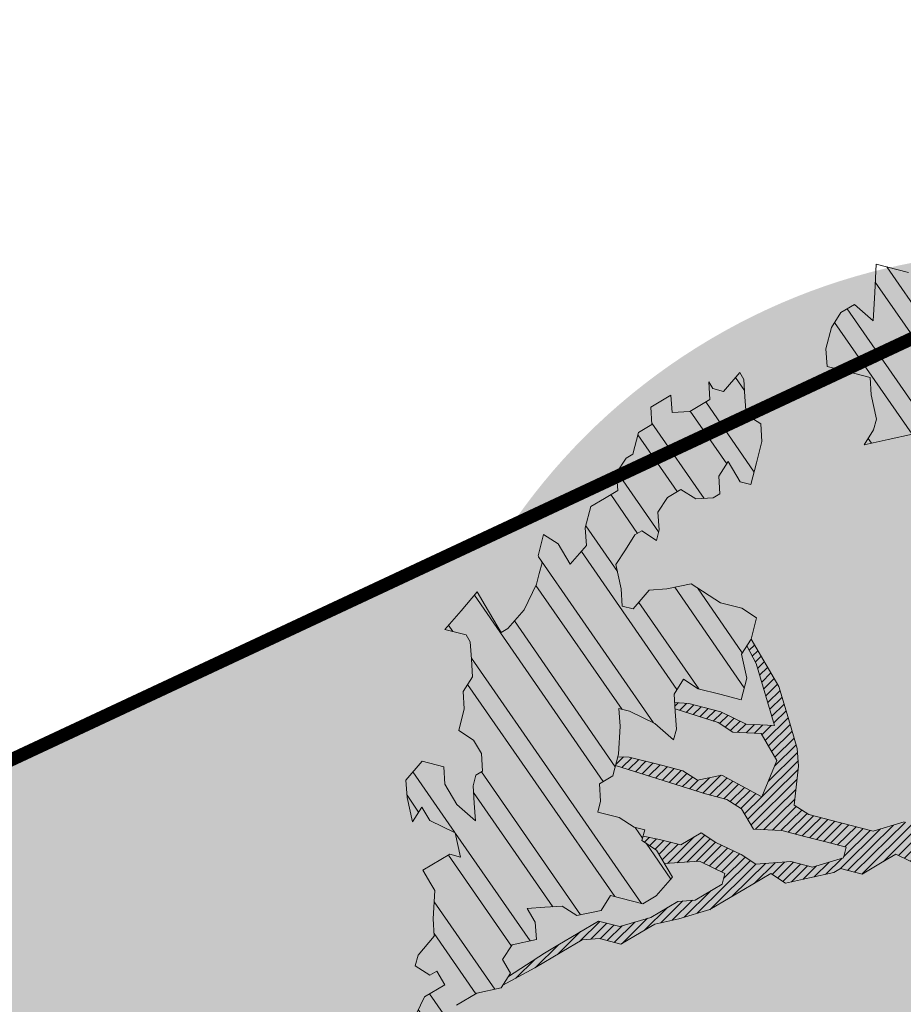
# Model space of a CAD drawing. Units: metres. Extents: x 1408973 to 1409331, y 5218507 to 5218765.
# Drawn here: x 1409012 to 1409016, y 5218714 to 5218717 of the extents above; entities that cross this region are included whole.
import ezdxf

# ---------------------------------------------------------------- set-up
doc = ezdxf.new("R2010")
doc.units = ezdxf.units.M
doc.header["$LTSCALE"] = 2
for name, color, linetype, lineweight in [('Compo-arbre', 3, 'Continuous', 9), ('Compo-hachures-calcaire', 7, 'Continuous', 35), ('Compo-hachures-herbe', 76, 'Continuous', 35), ('Compo-lots', 168, 'Continuous', 9)]:
    doc.layers.add(name, color=color, linetype=linetype, lineweight=lineweight)
doc.layers.add('Compo-arbre-ombre', color=7, linetype='Continuous', lineweight=9, transparency=0.8)
pattern_1 = [(92.61470176485068, (0, 0), (-0.1427262524124008, -0.006517859872048448), []), (92.61470176485068, (0.04540281712473018, 0.04974805891631159), (-0.1427262524124008, -0.006517859872048448), [])]

# ---------------------------------------------------------------- blocks, each defined once
blk = doc.blocks.new('Arbre2-2016')
at = {"layer": 'Compo-arbre'}
h = blk.add_hatch(dxfattribs=at)
h.set_pattern_fill('ANSI32', color=92, scale=0.015, angle=47.61470176485069, style=0)
h.set_pattern_definition(pattern_1)
h.paths.add_polyline_path([(-0.4595134467380149, 1.546465987177157), (-0.519646972723308, 1.528102960449701), (-0.5582524964846698, 1.568777251942606), (-0.6172800898347077, 1.590082615771621), (-0.6376965802190853, 1.570751713862933), (-0.6592206847416264, 1.511714224133698), (-0.6796293621445102, 1.492383369315007), (-0.7193542107269195, 1.493351197406241), (-0.7579675298910615, 1.534025832062412), (-0.818658786316405, 1.495809098776022), (-0.7800437341355746, 1.455173830921353), (-0.7811535302461152, 1.415506392031034), (-0.7828132962021073, 1.355984122591849), (-0.8037835676367422, 1.316800511861743), (-0.8236479408950572, 1.317284511792764), (-0.8446182123296921, 1.278100901062658), (-0.8848951781545793, 1.259253827430598), (-0.9058654495892142, 1.220070216700492), (-0.9257259250879315, 1.220554044977121), (-0.9853095502038514, 1.222044289036944), (-1.024483684057373, 1.242866133322764), (-1.064763144662606, 1.223980117659607), (-1.105042041817683, 1.20513352013711), (-1.145324430210053, 1.186287466157751), (-1.165741856573618, 1.166917553300095), (-1.146991601635705, 1.12676552308892), (-1.106707619750409, 1.145612287958443), (-1.067538926043085, 1.124791073013853), (-1.048783976540903, 1.084639227088132), (-1.069204114275522, 1.065269824129587), (-1.089621384002271, 1.04593895665073), (-1.12934701198526, 1.046906819200899), (-1.169627451177689, 1.028060680296562), (-1.190047978670805, 1.008691294043615), (-1.251305349884092, 0.9506610564543507), (-1.292141163910742, 0.9119614969071108), (-1.311452924928631, 0.9322982577263019), (-1.332429822257723, 0.8931149387912001), (-1.313118061414457, 0.8727781781175281), (-1.314228333314418, 0.833108806645555), (-1.27672688158043, 0.7527285525405887), (-1.355624165051154, 0.7745568126096032), (-1.396468943988907, 0.7358576476520966), (-1.39758088039514, 0.6961504684126112), (-1.437864861756566, 0.6773037043288923), (-1.496906538042708, 0.6986085169313583), (-1.49857323391177, 0.6390885055419631), (-1.518995180856905, 0.6197578441764335), (-1.558723537265791, 0.6207258271000455), (-1.639303688498217, 0.582994953712273), (-1.659722127733289, 0.5636641376307807), (-1.660278637733313, 0.5438115484261061), (-1.622770844332877, 0.4634688959753248), (-1.563174018185123, 0.4619768994865581), (-1.503574272632136, 0.4605246079858034), (-1.443422410302333, 0.4788872174225389), (-1.404247531274336, 0.458064559684658), (-1.404804041099737, 0.4382119703635681), (-1.42577821029397, 0.3990285312878541), (-1.387716351440645, 0.3385006940637822), (-1.428000332627448, 0.319653929863648), (-1.468291911019946, 0.3007676660903371), (-1.509690366001337, 0.2422536682983036), (-1.510802216376646, 0.2025484383460707), (-1.471071910709611, 0.2015803704974815), (-1.430780609443786, 0.2204248597093965), (-1.412584101562857, 0.1604208997863452), (-1.432447695304177, 0.1609048651420153), (-1.453427710992287, 0.121721683431474), (-1.474407528366896, 0.082498658838972), (-1.514139393184337, 0.08346679580915861), (-1.553871151772796, 0.08447281022142761), (-1.594720713226593, 0.04573597445903488), (-1.55553959800443, 0.02491304163174846), (-1.516363073911521, 0.004092264175937999), (-1.477741785129069, -0.03654327801143609), (-1.438005434945694, -0.03755144703848146), (-1.417029905322011, 0.001671766059530455), (-1.357431909840557, 0.0001797182898144456), (-1.338675384249541, -0.03997180714452497), (-1.319919439279943, -0.08016314024519033), (-1.340344220006841, -0.09953155809728287), (-1.360765776960648, -0.1188622363139302), (-1.381741306817162, -0.158085449266423), (-1.44134086121619, -0.156593332491525), (-1.481633998409848, -0.175479527405173), (-1.50205449214252, -0.1948481344321635), (-1.503721273576843, -0.2543700943230078), (-1.465658245215195, -0.3148979829153404), (-1.406612280712466, -0.3362029832375129), (-1.367435842708687, -0.3570257099805758), (-1.370212915542538, -0.456252968828835), (-1.371323101644407, -0.4959203908971404), (-1.39174368070951, -0.5152909465419953), (-1.43259324233793, -0.5540277821588688), (-1.414392142862084, -0.6140338966966965), (-1.375769486432432, -0.6547093330469806), (-1.335476348714906, -0.635823137376633), (-1.275319894790186, -0.61746268252557), (-1.256566592681224, -0.6576519467222397), (-1.237808983147147, -0.6978054720553928), (-1.258789104423954, -0.7370265305386283), (-1.27920929373056, -0.7563971028890819), (-1.300744260501119, -0.8154329428094798), (-1.242808759576178, -0.8764471406635721), (-1.204185627124275, -0.9171206445486177), (-1.166113528495657, -0.9776110508415741), (-1.144584322595506, -0.9185730050254506), (-1.104848170783839, -0.9195413311414313), (-1.105959717256951, -0.9592485272320346), (-1.066780940411149, -0.9800713566243076), (-1.028715772219471, -1.040559505653277), (-1.049687793725639, -1.079782872652345), (-1.029823420932985, -1.080266873369169), (-1.050795442380945, -1.119490240368236), (-1.032046513413547, -1.159681264735468), (-0.9950850962922004, -1.259876953018306), (-0.912290816791824, -1.142731293034217), (-0.8311619509621551, -1.085147487220297), (-0.8118474618094069, -1.1054843681801), (-0.7726724969833185, -1.126305077532948), (-0.7119640192976249, -1.088052001973324), (-0.7130715819220086, -1.127757420401963), (-0.6744543822277365, -1.168432616092673), (-0.616517130940224, -1.229407056746481), (-0.6374891527374302, -1.268630424676871), (-0.6391544809592915, -1.328190330229177), (-0.6402603790774037, -1.367857940890303), (-0.6005277350922142, -1.368826112173906), (-0.601085414484146, -1.388678650126735), (-0.5624643167974455, -1.429354017617356), (-0.5045287299579968, -1.490366266038677), (-0.4631346560344127, -1.431774360901386), (-0.4217462297673364, -1.373222040495079), (-0.4035376387327005, -1.433226532116009), (-0.3638127901502912, -1.434194360207243), (-0.3235319270314676, -1.415347459015379), (-0.2826917197234025, -1.376610211200955), (-0.2617252604831037, -1.337424480315008), (-0.3003425459754681, -1.296751233009331), (-0.3389636434875456, -1.256075865635125), (-0.3179955192753141, -1.216852326195863), (-0.2964713805266683, -1.157814057473502), (-0.2760493280510445, -1.138445519335278), (-0.2357723627500263, -1.119598446489022), (-0.2948078025509631, -1.098293908073742), (-0.353847054895482, -1.076987250404841), (-0.3527394917472293, -1.037281831190398), (-0.3516318433829611, -0.9975744643767257), (-0.3306615714826648, -0.9583908528608163), (-0.369836450685284, -0.9375681949774162), (-0.3885892772958641, -0.8973769991013114), (-0.4078998688636375, -0.8770402896794849), (-0.4272104605478262, -0.856703580141243), (-0.4658293247483698, -0.8160661922180452), (-0.4647217621239861, -0.7763607737894063), (-0.5038927431013462, -0.7555382867745948), (-0.4823725877357674, -0.6965017948992909), (-0.4812649390222532, -0.6567944271833994), (-0.5011215167031651, -0.6563107705611628), (-0.5408541606883546, -0.6553425992775601), (-0.5998934125672122, -0.6340359408228551), (-0.6401742762099047, -0.6528828428005227), (-0.6992136141196852, -0.6315781336330701), (-0.7383845950970453, -0.6107556466182587), (-0.7577008347869878, -0.590458522742324), (-0.775899794432803, -0.5304126686120298), (-0.774236216748136, -0.4708925201144893), (-0.734507470406129, -0.4718605198601153), (-0.6947787240059142, -0.4728285196057413), (-0.6931150604649474, -0.413306421704533), (-0.6522804157137898, -0.3746068109054477), (-0.6131054508877014, -0.3954275202873987), (-0.5739327195477699, -0.4162102500728224), (-0.5342096213861396, -0.4172178353643403), (-0.5132337017711279, -0.3779946390883424), (-0.49226343016187, -0.3388110285037556), (-0.4712970565450405, -0.2996272461192575), (-0.4122616162202348, -0.3209317837487333), (-0.3923972431365428, -0.3214157835633387), (-0.393503141429278, -0.36108339410805), (-0.3532261760700521, -0.3422363212617938), (-0.3521186128053841, -0.3025309021637668), (-0.3708731038640281, -0.2623775140551743), (-0.3697616434800466, -0.2226722672809274), (-0.4094903898802613, -0.2217042675353014), (-0.4492152381134247, -0.2207364385127448), (-0.4690796112553244, -0.2202524387272433), (-0.5281149659566609, -0.1989459525672146), (-0.5877025228836601, -0.1974563159916443), (-0.606457013942304, -0.1573029278830518), (-0.645078197543512, -0.1166295098252021), (-0.6848030456020524, -0.1156616809481648), (-0.7438367358553251, -0.09431738702062376), (-0.7427307516480823, -0.05464782707224458), (-0.7211989031201256, 0.004388149956298548), (-0.6996786616654163, 0.06342659111885496), (-0.7394035102478256, 0.06439441921008893), (-0.7995487469742102, 0.04603151704702668), (-0.818301573293752, 0.08622271382535018), (-0.8580303196939667, 0.08719071357097619), (-0.8767887944267159, 0.1273423239302929), (-0.8955377234523212, 0.1675333482684209), (-0.9137385190841769, 0.2275374966969821), (-0.8927625994691653, 0.26676069297298), (-0.8326173627427806, 0.2851235951360422), (-0.8116509888931205, 0.3243073773750211), (-0.7708124466151958, 0.3630068166361298), (-0.7515057526906048, 0.34267027875228), (-0.732747277725025, 0.3025186682765479), (-0.7134406700641875, 0.2821801812218609), (-0.6737158214817782, 0.281212353130627), (-0.6527415661402074, 0.3203977414935935), (-0.6510779885137481, 0.379917889991134), (-0.6896990862004486, 0.4205932574526514), (-0.6301155124818933, 0.4191018439136087), (-0.6290039660087814, 0.4588090399751081), (-0.6074798269108896, 0.5178473095996878), (-0.686929524133916, 0.5197829657821558), (-0.7260966935572242, 0.5406033319426342), (-0.744853417927402, 0.5807946995022348), (-0.7636040968499174, 0.6209459674258824), (-0.7431897542118122, 0.6403167972870278), (-0.7040148754166466, 0.6194941386178243), (-0.6836022829082822, 0.6388252121809046), (-0.6830485013341558, 0.6586779217881258), (-0.6813887358438251, 0.7182001904415074), (-0.6802789392676232, 0.7578676301176301), (-0.6593047702480135, 0.7970510693097594), (-0.620141498584303, 0.776230874803673), (-0.6195838192505789, 0.7960834127565022), (-0.6184778353343745, 0.8357529718026626), (-0.6168142573586692, 0.8952731212024219), (-0.5754257455263314, 0.9538273901101775), (-0.6140446958160055, 0.9944628287461228), (-0.654317763357426, 0.9756155842454746), (-0.6736283035278348, 0.995953463204728), (-0.6725184729001512, 1.035621681961288), (-0.6526540998164592, 1.035137682146683), (-0.6129348994144266, 1.034130268538661), (-0.6118272504680817, 1.073837636138137), (-0.6112751339240958, 1.093652537192042), (-0.6101653372896862, 1.133319976868165), (-0.6090576886343797, 1.173027344584057), (-0.589195065913259, 1.172503587598271), (-0.550583911550234, 1.131868491368891), (-0.5091971497312215, 1.190383004007685), (-0.4694800965515924, 1.18941551910882), (-0.4087944707279121, 1.227593057131685), (-0.4468461614013677, 1.288121227623719), (-0.4650469223414575, 1.34812615583121), (-0.4849073978401748, 1.348609984107838), (-0.483249382421377, 1.408092496492259), (-0.4429745988016975, 1.426978718152327), (-0.4027015652535511, 1.44582518351433), (-0.381183074336036, 1.504823867622122), (-0.3409139214926427, 1.523670894164184), (-0.3789673456484479, 1.584159697068912), (-0.4192443107748431, 1.565312624106241)])
h = blk.add_hatch(dxfattribs=at)
h.set_pattern_fill('ANSI31', color=44, scale=0.005, angle=-32.38529823514931, style=0)
h.set_pattern_definition([(12.61470176485069, (-3966682.664472349, -3665046.544497928), (-0.003466999174631576, 0.01549178949389334), [])])
h.paths.add_polyline_path([(0.3645270289126756, -0.2605822694191602), (0.4434150643502335, -0.2823722410126948), (0.4820244702715399, -0.3230470956938234), (0.5603588054510737, -0.36468782565737), (0.5791171951424303, -0.4048413837032285), (0.617176715386563, -0.4653691162117184), (0.635935191690919, -0.5055207297433526), (0.6955088199321153, -0.5069718728651651), (0.7341221148818704, -0.547646886977077), (0.7652174584655995, -0.5761256814463422), (0.7732853940543691, -0.5684670917859194), (0.7545325671527507, -0.5282758968120334), (0.7556345685007955, -0.4886081129249078), (0.6773042130954536, -0.446965602709156), (0.6392429418484653, -0.3864776270226002), (0.6596494898404899, -0.3671064533579056), (0.7390818464192535, -0.3690811807051659), (0.7782451165113571, -0.3899013742217221), (0.8576753260423402, -0.391836172976241), (0.9365555642144727, -0.4136258012900953), (0.9751649704268175, -0.4543006538757481), (1.034734701956154, -0.455751624935715), (1.094308332816695, -0.4572027664568168), (1.134015934876629, -0.4582077104302016), (1.242298089651854, -0.4564131240646248), (1.266008994236586, -0.4453132197546665), (1.174282848180269, -0.4393223222165261), (1.094856552299575, -0.4373876930791312), (1.035288567698558, -0.4358969659539298), (0.9961236344971667, -0.4151145810780008), (0.9575102452510009, -0.3744415044371863), (0.8979408017913784, -0.372990360937024), (0.8582291058702367, -0.3719834644458615), (0.7992053737835931, -0.3506794457085789), (0.7203251194879385, -0.3288898115448546), (0.6607514908392886, -0.3274386703729988), (0.6210344376596595, -0.3264711854741336), (0.541601996446957, -0.3244984072395027), (0.5228514024494189, -0.2843451914546904), (0.4638276555780294, -0.2630411677406528), (0.4048000068142983, -0.2417369719647695), (0.3849395352737019, -0.2412531461910703), (0.3463301326702322, -0.200578291451734), (0.2867491734069745, -0.1991270180320726), (0.2470295054810094, -0.1981193939160448), (0.2089682307997691, -0.1376314149698601), (0.1902098440770033, -0.0974778565747556), (0.1907636264078292, -0.07762514746229954), (0.1317359797977815, -0.0563209530542963), (0.03358475245488535, -0.076726059591806), (0.08870337907876547, -0.1743962286151373), (0.1857922095078948, -0.2561903504707743), (0.2646803288808997, -0.2779783714091764), (0.3226003262535642, -0.3389899343188745), (0.3805258840294528, -0.3999638598930915), (0.3992787112221095, -0.440155056147546), (0.3374932836596827, -0.5180391357158669), (0.3165290580801638, -0.5572628451214996), (0.2944567846571999, -0.6361142404081193), (0.2723905574385981, -0.7150057346030962), (0.2685222698929692, -0.8539046202664622), (0.2863254306577119, -0.8455721026572292), (0.2900413811877343, -0.7948647145409495), (0.3341798835173222, -0.6371218250011452), (0.3926593084325987, -0.6782410946494792), (0.4307188279782395, -0.7387688256154661), (0.4886404878199073, -0.799742578342034), (0.5174543319591294, -0.8211211358308219), (0.525221455886026, -0.8065862123208944), (0.4511330872629742, -0.7193999489996941), (0.4323763614958125, -0.6792085783841912), (0.3738969358238364, -0.6380893104529832), (0.3761065852451111, -0.5587141606544037), (0.4572043550871285, -0.5011270335695599), (0.5140222649644102, -0.6018083273544335), (0.5730460114865537, -0.6231123497587987), (0.5917988394359099, -0.6633035465080184), (0.6304177883286002, -0.7039389842708488), (0.6883377838968272, -0.7649505449104481), (0.7114891432430568, -0.7798335249996171), (0.7126030853106613, -0.7805496293464103), (0.7287927465951043, -0.7652003095596456), (0.5741519188014763, -0.5834447493422203), (0.5355347106088857, -0.5427695427375738), (0.5167818832998137, -0.5025783475308572), (0.5184376662219847, -0.4430578540365104), (0.4599621349917697, -0.401938755606011), (0.421344938149673, -0.3612635628256839), (0.382735533858181, -0.3205887103273426), (0.34412048144452, -0.2799534423271552)])
h = blk.add_hatch(dxfattribs=at)
h.set_pattern_fill('ANSI32', color=92, scale=0.015, angle=47.61470176485069, style=0)
h.set_pattern_definition(pattern_1)
h.paths.add_polyline_path([(1.137909158933439, -1.034094970341016), (1.198032673317471, -1.015693231502723), (1.218991251764351, -0.9765091060422719), (1.240495902238877, -0.9174699783785627), (1.200232777264432, -0.9363574947807365), (1.201332630575166, -0.8966497838724763), (1.16327534282766, -0.8361600303202295), (1.184779907445886, -0.777122852060188), (1.204086601137647, -0.7974593898276225), (1.283512912152332, -0.7993940164329842), (1.28461491268547, -0.7597262342338809), (1.285164882239883, -0.7398714045872339), (1.32652602430619, -0.6813178828039099), (1.34748460275307, -0.6421337573725623), (1.407600407765244, -0.6237297260255446), (1.428001307169438, -0.6043981376157035), (1.409248394469728, -0.5642088910268512), (1.389395714373791, -0.5637254059425914), (1.390493903352876, -0.5240555029182588), (1.450059738868845, -0.5255063012469918), (1.510723677100145, -0.4872891457222295), (1.532226576688231, -0.4282897760155038), (1.512919882996471, -0.4079532382480693), (1.473764492824671, -0.3871314376470991), (1.495265159625092, -0.3280940877326657), (1.415298425054175, -0.3459748769115549), (1.394891963384111, -0.3653441014345162), (1.414198657308702, -0.385680639318366), (1.432949250607749, -0.4258338557725665), (1.39214189005736, -0.4645346679195654), (1.33257605506526, -0.4630838688050289), (1.273560188929082, -0.4417782407132336), (1.233298814550039, -0.4606260000606426), (1.232198961239305, -0.5003337109980066), (1.191933689042457, -0.5191812986619198), (1.132917822906279, -0.4978756705701244), (1.111963056711943, -0.537061916186417), (1.110859391206873, -0.576767506938836), (1.071696119717785, -0.5559473125782688), (1.032532848112282, -0.5351271180430786), (1.013776123683897, -0.4949357505125818), (0.9547602580133798, -0.473630121634983), (0.9144932355121682, -0.49251746649918), (0.8565732394782799, -0.4315059044625968), (0.8168600838836255, -0.4305385911017083), (0.7567365694995942, -0.448940329940001), (0.754532567967658, -0.5282758951240112), (0.7732853945782381, -0.5684670910001159), (0.7528788475175361, -0.5878382641700455), (0.7721833940451006, -0.6081348731992193), (0.7909362208303037, -0.6483260691917394), (0.8295512728365111, -0.6889613369590961), (0.8091447257758091, -0.7083325101290256), (0.7881822497439543, -0.7475164640515004), (0.7484651965643252, -0.7465489791526352), (0.7076461426187279, -0.7852492763073542), (0.6662732217665734, -0.8438042317453665), (0.6453089951975244, -0.883027942722606), (0.6260062845977927, -0.8626896279916991), (0.5879372181226472, -0.8022013080941406), (0.5697382591171163, -0.7421554532944583), (0.5493239164790111, -0.7615262831265), (0.5283614399814951, -0.8007102378347781), (0.5074011116959127, -0.8399341197097101), (0.4671241458128179, -0.8587811933126659), (0.4483735525137718, -0.8186279768875693), (0.4097523692618097, -0.7779545578983971), (0.3711390671525123, -0.7372795337456637), (0.330314365084746, -0.7760194164462746), (0.3087942098937901, -0.8350559084379938), (0.2685250399373444, -0.8539033244766188), (0.2276964402263957, -0.892643035639253), (0.2464549151919755, -0.932794646114985), (0.2850682173012729, -0.9734696702968222), (0.3225834161713692, -1.053812649088854), (0.3816149585037465, -1.075117014947523), (0.4207820423617932, -1.09593932960945), (0.4809155854019309, -1.077575913385431), (0.5002222793847295, -1.097912451269281), (0.4792598033528748, -1.137096405191755), (0.4577434594831402, -1.196135017892288), (0.4174687276100713, -1.215020070305968), (0.3771939094732488, -1.233907071861381), (0.3573351843953105, -1.233383486384469), (0.3385767096043537, -1.193231876025152), (0.3181663501164849, -1.212600928893721), (0.2971998909343938, -1.251786659808772), (0.2569251584210406, -1.270671712862736), (0.2171964120208258, -1.269703713088006), (0.1984435854102458, -1.229512517211901), (0.1592686205841574, -1.208691807859054), (0.1394120433689068, -1.208208150451014), (0.1184400213970775, -1.247431518235885), (0.07816703942091863, -1.266276814235084), (0.07982282146997477, -1.20675632242876), (0.0605123155256706, -1.186417664505484), (0.01968538067023928, -1.225119566998387), (-0.02115092887822811, -1.263856986467204), (-0.04211905303225194, -1.303080525906466), (-0.02336057829950278, -1.343232136265783), (-0.0443287024535266, -1.382455675705046), (-0.06529507607035612, -1.421639458089544), (-0.06584894344257464, -1.441494116081799), (-0.00570760476682608, -1.423131043195667), (0.01360465124901111, -1.443429944849981), (0.01305086996592308, -1.463282653554984), (0.03401334599777783, -1.424098699632509), (0.0936025673728409, -1.425550528440567), (0.132781430307773, -1.446371408545588), (0.1118110728422153, -1.485556968562946), (0.1316754461005303, -1.486040968493967), (0.1713986297110068, -1.487046605138516), (0.1923667539232383, -1.447823065699254), (0.2320877049206729, -1.448790722252511), (0.2729162184842835, -1.410052960377129), (0.2927789272945347, -1.410574768075662), (0.3330536593422266, -1.391689715807502), (0.3540217835544581, -1.352466176368239), (0.3937427345518927, -1.353433832921496), (0.4334658325389, -1.354441418067495), (0.474290534664874, -1.315701535366884), (0.4952569084563265, -1.276517753098801), (0.5553883042740608, -1.258114408165625), (0.5537363342447179, -1.317637020011375), (0.572489160331429, -1.357828216673283), (0.6133177600423778, -1.319088505510649), (0.6138659794670502, -1.299273432132964), (0.6342763384310501, -1.279904380050198), (0.6546906810691553, -1.260533550218156), (0.7153702102806392, -1.222317081194547), (0.7755015205331119, -1.203915684762819), (0.7953619960318292, -1.204399513039448), (0.7948121121008853, -1.224252394184646), (0.7931562439626987, -1.283774835278223), (0.7920564766828875, -1.32348059689923), (0.8521838886518935, -1.305079029598915), (0.9123135346309255, -1.286715441051115), (0.8736924369442249, -1.246040073589597), (0.8742462179944823, -1.22618736476818), (0.8952047969070236, -1.187003238521925), (0.9161672729388783, -1.14781928459945), (0.9564342954982976, -1.128931939706149), (0.9773967714719447, -1.089747985812778), (1.018213678195139, -1.051007759890695), (0.9994552032295587, -1.010856149414963), (1.000558954299891, -0.9711486101610944), (1.021517532572148, -0.9319644845842276), (1.041378008070865, -0.9324483128608563), (1.061784469682721, -0.913079088337895), (1.0827431339859, -0.8738930134737757), (1.10370171243278, -0.8347088880133242), (1.12190631956048, -0.8947151572671146), (1.120254435096399, -0.9542358206114159), (1.099299668552817, -0.9934220671299272)])
at = {"layer": 'Compo-arbre-ombre', "linetype": 'Continuous'}
h = blk.add_hatch(color=7, dxfattribs=at)
h.dxf.hatch_style = 1
edge = h.paths.add_edge_path()
edge.add_ellipse((-0.2680299742573418, 0.2458574298927255), major_axis=(1.510609598769277, -1.178624877272485), ratio=0.8301303405072087, start_angle=0, end_angle=360)
h = blk.add_hatch(color=7, dxfattribs=at)
h.dxf.hatch_style = 1
edge = h.paths.add_edge_path()
edge.add_arc((-0.006751731634608404, 0.03717637977149468), 1.590354419016656, 0, 360)
at = {"layer": 'Compo-arbre', "color": 7, "linetype": 'Continuous'}
for p, q in [((0.7288006901945892, -0.7652096456610025, 10.1521781082171), (0.5741519101285348, -0.5834447383118686, 10.1521781082171)), ((0.7114891432430568, -0.7798335249996171, 10.1521781082171), (0.6883377843624885, -0.7649505463365358, 10.1521781082171)), ((0.2863243208122412, -0.8455872456421503, 10.1521781082171), (0.2900413831085871, -0.7948647124454737, 10.1521781082171))]:
    blk.add_line(p, q, dxfattribs=at)
at = {"layer": 'Compo-arbre', "color": 7, "linetype": 'Continuous', "elevation": 10.1521781082171, "flags": 128}
for points in [[(-0.5624643167974455, -1.429354017617356), (-0.5045287299579968, -1.490366266038677), (-0.4631346560344127, -1.431774360901386), (-0.4217462297673364, -1.373222040495079), (-0.4035376387327005, -1.433226532116009), (-0.3638127901502912, -1.434194360207243), (-0.3235319270314676, -1.415347459015379), (-0.2826917197234025, -1.376610211200955), (-0.2617252604831037, -1.337424480315008), (-0.3003425459754681, -1.296751233009331), (-0.3389636434875456, -1.256075865635125), (-0.3179955192753141, -1.216852326195863), (-0.2964713805266683, -1.157814057473502), (-0.2760493280510445, -1.138445519335278), (-0.2357723627500263, -1.119598446489022), (-0.2948078025509631, -1.098293908073742), (-0.353847054895482, -1.076987250404841)], [(1.174282862790392, -0.4393223204702963), (1.266007966231086, -0.445313152204676), (1.174282862790392, -0.4393223204702963), (1.094856552299575, -0.4373876930791312), (1.035288569561203, -0.4358969660412413), (0.9961236331001828, -0.4151145802048859), (0.9575102454256239, -0.3744415045536016), (0.8979405126739266, -0.3729905337846731), (0.8582291071508052, -0.3719834641548232), (0.7992053605122464, -0.3506794405863047), (0.7203251212341684, -0.3288898126508002), (0.6607514908392886, -0.3274386703729988), (0.6210344376596595, -0.3264711854741336), (0.5416019960395033, -0.3244984069775683), (0.5228514022165882, -0.2843451913091712), (0.4638276555780294, -0.2630411677406528), (0.4048000108888345, -0.241736973419961), (0.3849395353901173, -0.2412531451433324), (0.3463301308657947, -0.2005782925285757), (0.2867487046024735, -0.1991268078151052), (0.2470295041422332, -0.1981193942070831), (0.2089682330698679, -0.1376314175018933)], [(0.1857922100317637, -0.2561903496849709), (0.2646803302196759, -0.2779783722822913), (0.3226003262535642, -0.3389899343188745), (0.3805258844369064, -0.3999638601259221), (0.3992787112221095, -0.440155056147546), (0.3374932831940214, -0.5180391365016703), (0.3165290570906336, -0.5572628466931064), (0.2944567846571999, -0.6361142404081193), (0.2723905574968057, -0.7150057335844622), (0.2685222696019309, -0.8539046211686809)], [(0.7652083304566304, -0.5761173211673167), (0.7341221229145276, -0.5476468964940295), (0.6955088208052302, -0.5069718723412961), (0.6359351904103505, -0.5055207300343909), (0.6171767154447707, -0.4653691195586589), (0.5791171949095997, -0.4048413857987043), (0.5603588060331504, -0.364687826006616), (0.4820244675357799, -0.3230470939475936), (0.4434150630696649, -0.2823722413037331), (0.3645270289126756, -0.2605822694191602), (0.3441204816773507, -0.2799534424435706), (0.382735533858181, -0.3205887103273426), (0.421344938149673, -0.3612635628256839), (0.4599621380185681, -0.4019387586619132), (0.5184376656981158, -0.4430578548223139), (0.516781883590852, -0.5025783466286384), (0.5355347102014321, -0.5427695425047432), (0.5741519101285348, -0.5834447383118686), (0.7288006901945892, -0.7652096456610025)], [(1.39214189005736, -0.4645346679195654), (1.33257605506526, -0.4630838688050289), (1.273560188929082, -0.4417782407132336), (1.233298814550039, -0.4606260000606426), (1.232198961239305, -0.5003337109980066), (1.191933689042457, -0.5191812986619198), (1.132917822906279, -0.4978756705701244), (1.111963056711943, -0.537061916186417), (1.110859391206873, -0.576767506938836), (1.071696119717785, -0.5559473125782688), (1.032532848112282, -0.5351271180430786), (1.013776123683897, -0.4949357505125818), (0.9547602580133798, -0.473630121634983), (0.9144932355121682, -0.49251746649918), (0.8565732394782799, -0.4315059044625968), (0.8168600838836255, -0.4305385911017083), (0.7567365694995942, -0.448940329940001), (0.754532567967658, -0.5282758951240112), (0.7732853945782381, -0.5684670910001159), (0.7528788475175361, -0.5878382641700455), (0.7721833940451006, -0.6081348731992193), (0.7909362208303037, -0.6483260691917394), (0.8295512728365111, -0.6889613369590961), (0.8091447257758091, -0.7083325101290256), (0.7881822497439543, -0.7475164640515004), (0.7484651965643252, -0.7465489791526352), (0.7076461426187279, -0.7852492763073542), (0.6662732217665734, -0.8438042317453665), (0.6453089951975244, -0.883027942722606), (0.6260062845977927, -0.8626896279916991), (0.5879372181226472, -0.8022013080941406), (0.5697382591171163, -0.7421554532944583), (0.5493239164790111, -0.7615262831265), (0.5283614399814951, -0.8007102378347781), (0.5074011116959127, -0.8399341197097101), (0.4671241458128179, -0.8587811933126659), (0.4483735525137718, -0.8186279768875693), (0.4097523692618097, -0.7779545578983971), (0.3711390671525123, -0.7372795337456637), (0.330314365084746, -0.7760194164462746), (0.3087942098937901, -0.8350559084379938), (0.2685250399373444, -0.8539033244766188), (0.2276964402263957, -0.892643035639253), (0.2464549151919755, -0.932794646114985), (0.2850682173012729, -0.9734696702968222), (0.3225834161713692, -1.053812649088854), (0.3816149585037465, -1.075117014947523), (0.4207820423617932, -1.09593932960945), (0.4809155854019309, -1.077575913385431), (0.5002222793847295, -1.097912451269281), (0.4792598033528748, -1.137096405191755), (0.4577434594831402, -1.196135017892288), (0.4174687276100713, -1.215020070305968), (0.3771939094732488, -1.233907071861381), (0.3573351843953105, -1.233383486384469), (0.3385767096043537, -1.193231876025152), (0.3181663501164849, -1.212600928893721), (0.2971998909343938, -1.251786659808772), (0.2569251584210406, -1.270671712862736), (0.2171964120208258, -1.269703713088006), (0.1984435854102458, -1.229512517211901), (0.1592686205841574, -1.208691807859054), (0.1394120433689068, -1.208208150451014), (0.1184400213970775, -1.247431518235885), (0.07816703942091863, -1.266276814235084), (0.07982282146997477, -1.20675632242876), (0.0605123155256706, -1.186417664505484), (0.01968538067023928, -1.225119566998387), (-0.02115092887822811, -1.263856986467204), (-0.04211905303225194, -1.303080525906466), (-0.02336057829950278, -1.343232136265783), (-0.0443287024535266, -1.382455675705046), (-0.06529507607035612, -1.421639458089544), (-0.06584894344257464, -1.441494116081799), (-0.00570760476682608, -1.423131043195667), (0.01360465124901111, -1.443429944849981), (0.01305086996592308, -1.463282653554984), (0.03401334599777783, -1.424098699632509), (0.0936025673728409, -1.425550528440567), (0.132781430307773, -1.446371408545588), (0.1118110728422153, -1.485556968562946), (0.1316754461005303, -1.486040968493967), (0.1713986297110068, -1.487046605138516), (0.1923667539232383, -1.447823065699254), (0.2320877049206729, -1.448790722252511), (0.2729162184842835, -1.410052960377129), (0.2927789272945347, -1.410574768075662), (0.3330536593422266, -1.391689715807502), (0.3540217835544581, -1.352466176368239), (0.3937427345518927, -1.353433832921496), (0.4334658325389, -1.354441418067495), (0.474290534664874, -1.315701535366884), (0.4952569084563265, -1.276517753098801), (0.5553883042740608, -1.258114408165625), (0.5537363342447179, -1.317637020011375), (0.572489160331429, -1.357828216673283), (0.6133177600423778, -1.319088505510649), (0.6138659794670502, -1.299273432132964), (0.6342763384310501, -1.279904380050198), (0.6546906810691553, -1.260533550218156), (0.7153702102806392, -1.222317081194547), (0.7755015205331119, -1.203915684762819), (0.7953619960318292, -1.204399513039448), (0.7948121121008853, -1.224252394184646), (0.7931562439626987, -1.283774835278223), (0.7920564766828875, -1.32348059689923), (0.8521838886518935, -1.305079029598915), (0.9123135346309255, -1.286715441051115), (0.8736924369442249, -1.246040073589597), (0.8742462179944823, -1.22618736476818), (0.8952047969070236, -1.187003238521925), (0.9161672729388783, -1.14781928459945), (0.9564342954982976, -1.128931939706149), (0.9773967714719447, -1.089747985812778), (1.018213678195139, -1.051007759890695), (0.9994552032295587, -1.010856149414963), (1.000558954299891, -0.9711486101610944), (1.021517532572148, -0.9319644845842276), (1.041378008070865, -0.9324483128608563), (1.061784469682721, -0.913079088337895), (1.0827431339859, -0.8738930134737757), (1.10370171243278, -0.8347088880133242), (1.12190631956048, -0.8947151572671146), (1.120254435096399, -0.9542358206114159), (1.099299668552817, -0.9934220671299272), (1.137909158933439, -1.034094970341016), (1.198032673317471, -1.015693231502723), (1.218991251764351, -0.9765091060422719), (1.240495902238877, -0.9174699783785627), (1.200232777264432, -0.9363574947807365), (1.201332630575166, -0.8966497838724763), (1.16327534282766, -0.8361600303202295), (1.184779907445886, -0.777122852060188), (1.204086601137647, -0.7974593898276225), (1.283512912152332, -0.7993940164329842), (1.28461491268547, -0.7597262342338809), (1.285164882239883, -0.7398714045872339), (1.32652602430619, -0.6813178828039099), (1.34748460275307, -0.6421337573725623), (1.407600407765244, -0.6237297260255446), (1.428001307169438, -0.6043981376157035), (1.409248394469728, -0.5642088910268512), (1.389395714373791, -0.5637254059425914), (1.390493903352876, -0.5240555029182588), (1.450059738868845, -0.5255063012469918), (1.510723677100145, -0.4872891457222295)], [(1.242290684880686, -0.4564132469992046), (1.134015926320103, -0.4582077160472409), (1.094308332816695, -0.4572027664568168), (1.034734701956154, -0.455751624935715), (0.975164969146249, -0.4543006541667864), (0.9365555647965493, -0.4136258016684451), (0.8576753260423402, -0.391836172976241), (0.7782451172680567, -0.3899013747164872), (0.7390818456043462, -0.3690811802104008), (0.6596494898404899, -0.3671064533579056), (0.6392429425469572, -0.386477626382316), (0.6773042136775302, -0.4469656030875058), (0.7556345685007955, -0.4886081129249078)], [(0.7126030853106613, -0.7805496293464103), (0.6883377843624885, -0.7649505463365358), (0.6304177883286002, -0.7039389842708488), (0.5917988380971337, -0.6633035456349035), (0.5730460113119307, -0.6231123496423834), (0.5140222643241259, -0.6018083269760837), (0.4572043549125056, -0.5011270334531446), (0.3761065852451111, -0.5587141606544037), (0.3738969358238364, -0.6380893104529832), (0.4323763613211895, -0.6792085782677759), (0.4511330856913673, -0.7193999457982727), (0.5252206941223676, -0.8065853155445666)], [(0.517457425347061, -0.8211234320357335), (0.4886404895079295, -0.7997425804957174), (0.4307188291423927, -0.7387688263430618), (0.3926593081415604, -0.6782410933689107), (0.3341798826442073, -0.637121825554118), (0.2900413831085871, -0.7948647124454737), (0.2863243208122412, -0.8455872456421503)]]:
    blk.add_lwpolyline(points, dxfattribs=at)

msp = doc.modelspace()

# ---------------------------------------------------------------- hatches: boundary and pattern name
at = {"layer": 'Compo-hachures-calcaire', "ltscale": 10}
h = msp.add_hatch(dxfattribs=at)
h.set_pattern_fill('ALEA', color=256, scale=0.2, angle=-104.2546835595166)
h.set_pattern_definition([(207.7453164404834, (-0.04924650411331919, -0.1938421570056855), (-0.09441959124190591, -2.398141975840715), [0, -1.5]), (322.7453164404834, (0.1924954836143712, 0.05427235507950385), (0.3030721402359234, 2.380787112135882), [0, -2.5]), (48.74531644048345, (0.1924954836143712, 0.05427235507950385), (-2.353846390595718, 0.46840918541272), [0, -2]), (75.74531644048344, (-0.143248979501052, 0.1395698019261817), (-2.309945811126141, -0.6512682589841859), [0, -2]), (329.7453164404835, (0.1969860164532768, 0.775368628022742), (0.0106681243174277, 2.399976288762671), [0, -2]), (181.7453164404835, (0.1969860164532768, 0.775368628022742), (-1.136140014574543, -2.114044905573686), [0, -2]), (307.7453164404835, (-0.7699819363959064, -0.2170894198255504), (0.9089382544379776, 2.221222916575178), [0, -2.5]), (195.7453164404835, (0.5729959199426296, -0.5582792081971917), (-0.5909580496536209, -2.326105883026198), [0, -2]), (70.74531644048345, (0.5729959199426296, -0.5582792081971917), (-2.357917538762839, -0.4474649437599477), [0, -2]), (9.745316440483448, (0.4789934445548968, -0.2248672492653245), (0.8308649929752338, 2.251591294828562), [0, -0.9999999999999999]), (143.7453164404834, (-0.528239948668216, 0.03102509225963899), (-2.196826554557825, -0.9664124816500926), [0, -1.24])])
edge = h.paths.add_edge_path()
edge.add_line((1409018.313349986, 5218707.492118936), (1409019.622510762, 5218708.540954495))
edge.add_line((1409019.622510762, 5218708.540954495), (1409019.258084227, 5218710.240089237))
edge.add_arc((1409020.235848166, 5218710.449797809), 1.000000003045285, 115.04660184621409, 192.1052743556778, ccw=False)
edge.add_line((1409019.812492892, 5218711.355761561), (1409021.61187129, 5218712.196607927))
edge.add_line((1409021.61187129, 5218712.196607927), (1409022.525399371, 5218712.623497996))
edge.add_line((1409022.525399371, 5218712.623497996), (1409023.232709486, 5218712.957537735))
edge.add_line((1409023.232709486, 5218712.957537735), (1409027.867388284, 5218715.146346947))
edge.add_line((1409027.867388284, 5218715.146346947), (1409032.690527566, 5218719.010410149))
edge.add_line((1409032.690527566, 5218719.010410149), (1409032.326410244, 5218719.464902858))
edge.add_line((1409032.326410244, 5218719.464902858), (1409021.675000629, 5218714.433702004))
edge.add_line((1409021.675000629, 5218714.433702004), (1409018.970038565, 5218713.169677979))
edge.add_line((1409018.970038565, 5218713.169677979), (1409017.351895719, 5218712.413522667))
edge.add_line((1409017.351895719, 5218712.413522667), (1409003.478462229, 5218705.930491549))
edge.add_line((1409003.478462229, 5218705.930491549), (1408992.910039685, 5218700.975318426))
edge.add_line((1408992.910039685, 5218700.975318426), (1408993.4193643, 5218699.005200339))
edge.add_line((1408993.4193643, 5218699.005200339), (1409004.326337771, 5218704.119108452))
edge.add_line((1409004.326337771, 5218704.119108452), (1409016.558980258, 5218709.835400819))
edge.add_arc((1409016.98233553, 5218708.929437073), 0.9999999973283495, 12.105274263498586, 115.04660184881439, ccw=False)
edge.add_line((1409017.960099464, 5218709.139145643), (1409018.313349986, 5218707.492118936))
at = {"layer": 'Compo-hachures-herbe'}
h = msp.add_hatch(dxfattribs=at)
h.set_pattern_fill('AR-SAND', color=256, scale=0.016, angle=57.96126)
h.set_pattern_definition([(95.46126, (1408891.973031, 5218574.253751), (-0.6773736948528181, 0.3937068380847878), [0, -0.617728, 0, -0.69088, 0, -0.6604]), (65.46126000000001, (1408891.973031, 5218574.253751), (-0.5906822960128812, 1.218122533577896), [0, -0.333248, 0, -0.556768, 0, -0.21336]), (25.46126000000001, (1408891.707852632, 5218573.830014704), (0.6694356276638828, 1.074045477775994), [0, -0.2032, 0, -0.73152, 0, -0.95504]), (15.46126, (1408891.707852632, 5218573.830014704), (0.3457378153859345, 1.224833934690316), [0, -0.1016, 0, -0.479552, 0, -0.54864])])
h.paths.add_polyline_path([(1409018.000975581, 5218717.132024243), (1408991.891390454, 5218704.915554598), (1408992.910039685, 5218700.975318424), (1409003.478462229, 5218705.930491549), (1409017.351895719, 5218712.413522667)])
edge = h.paths.add_edge_path()
edge.add_line((1409017.665628011, 5218706.973195782), (1409018.313349986, 5218707.492118937))
edge.add_line((1409018.313349986, 5218707.492118937), (1409017.960099464, 5218709.139145643))
edge.add_arc((1409016.982335529, 5218708.92943707), 0.9999999996304836, 12.1052743976411, 115.0466017206139)
edge.add_line((1409016.558980258, 5218709.835400819), (1409004.326337771, 5218704.119108452))
edge.add_line((1409004.326337771, 5218704.119108452), (1408993.4193643, 5218699.005200339))
edge.add_line((1408993.4193643, 5218699.005200339), (1408994.193404026, 5218696.011137976))
edge.add_line((1408994.193404026, 5218696.011137976), (1408999.951933135, 5218699.00124015))
edge.add_line((1408999.951933135, 5218699.00124015), (1409014.617918601, 5218705.891573552))
edge.add_line((1409014.617918601, 5218705.891573552), (1409017.31019412, 5218707.049609837))
edge.add_line((1409017.31019412, 5218707.049609837), (1409017.665628011, 5218706.973195782))

# ---------------------------------------------------------------- linework, layer by layer
at = {"layer": 'Compo-lots', "const_width": 0.05, "flags": 128}
msp.add_lwpolyline([(1408991.891390454, 5218704.915554598), (1409018.000975581, 5218717.132024243), (1409019.716714188, 5218729.641961034), (1408985.652435706, 5218719.399224954)], close=True, dxfattribs=at)

# ---------------------------------------------------------------- block references
at = {"layer": 'Compo-arbre', "xscale": 1.5, "yscale": 1.5, "rotation": 212.0737883650822}
msp.add_blockref('Arbre2-2016', (1409016.067109629, 5218714.021019532), dxfattribs=at)

doc.saveas('drawing.dxf')
